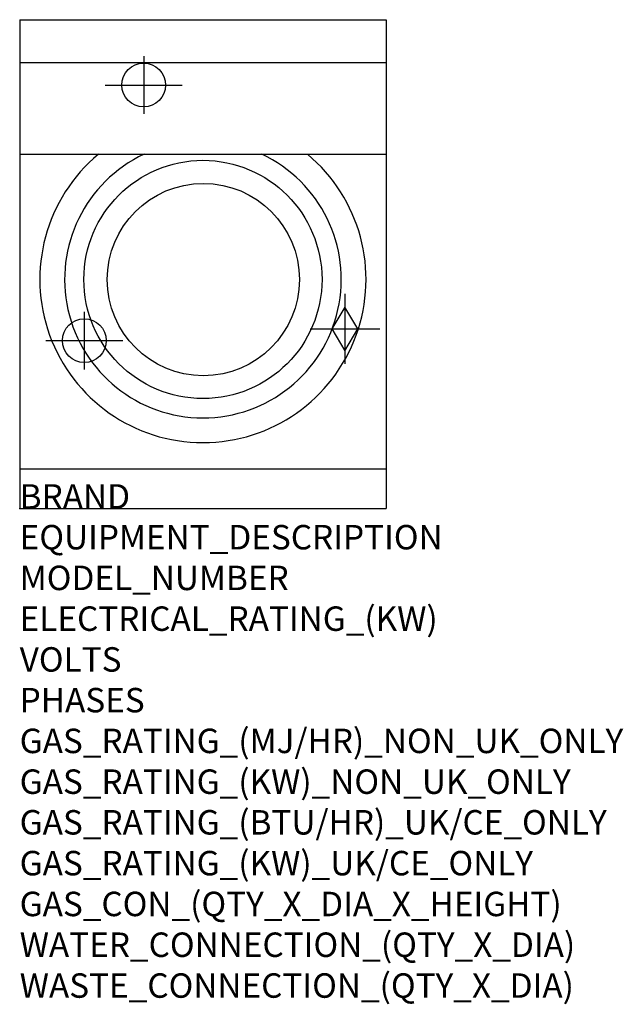
# Model space of a CAD drawing. Extents: x 0 to 988, y -811 to 800.
import ezdxf

# ---------------------------------------------------------------- set-up
doc = ezdxf.new("R2010")
doc.units = 0
doc.header["$LTSCALE"] = 25
doc.layers.get('0').update_dxf_attribs({"linetype": 'CONTINUOUS'})
for name, color, linetype in [('Moffat_2D_Hyd', 3, 'CONTINUOUS'), ('Moffat_Detail', 5, 'CONTINUOUS'), ('Moffat_Profile', 1, 'CONTINUOUS')]:
    doc.layers.add(name, color=color, linetype=linetype)
doc.layers.add('Moffat_Notes', color=2, linetype='CONTINUOUS', plot=False)
doc.styles.get("Standard").update_dxf_attribs({"font": 'arial.ttf'})

# ---------------------------------------------------------------- blocks, each defined once
blk = doc.blocks.new('SS WATER CONNECTION')
at = {"layer": 'Moffat_2D_Hyd'}
for p, q in [((0, 47.2), (0, -47.2)), ((-63, 0), (63, 0))]:
    blk.add_line(p, q, dxfattribs=at)
blk.add_circle((0, 0), 35.8, dxfattribs=at)
blk = doc.blocks.new('GAS_CONNECTION')
at = {"layer": 'Moffat_2D_Hyd'}
for p, q in [((0, 57.1), (0, -57.1)), ((-57.1, 0), (57.1, 0))]:
    blk.add_line(p, q, dxfattribs=at)
blk.add_lwpolyline([(0, -35.7), (21.4, 0), (0, 35.7), (-21.4, 0), (0, -35.7)], dxfattribs=at)

msp = doc.modelspace()

# ---------------------------------------------------------------- linework, layer by layer
msp.add_point((0, 0))
at = {"layer": 'Moffat_Detail'}
msp.add_circle((300, 375), 194.9, dxfattribs=at)
msp.add_arc((300, 375), 226.5, 115.1858, 64.8142, dxfattribs=at)
at = {"layer": 'Moffat_Profile'}
for p, q in [((0, 800), (0, 0)), ((0, 800), (600, 800)), ((600, 800), (600, 0)), ((0, 730), (600, 730)), ((0, 580), (600, 580)), ((0, 65), (600, 65)), ((0, 0), (600, 0))]:
    msp.add_line(p, q, dxfattribs=at)
msp.add_circle((300.6, 374.8), 157.3, dxfattribs=at)
msp.add_arc((300, 375), 267, 129.8447, 50.1553, dxfattribs=at)

# ---------------------------------------------------------------- block references
at = {"layer": 'Moffat_2D_Hyd'}
for name, p in [('SS WATER CONNECTION', (203, 693)), ('GAS_CONNECTION', (532.4, 294.1)), ('SS WATER CONNECTION', (105.8, 275))]:
    msp.add_blockref(name, p, dxfattribs=at)

# ---------------------------------------------------------------- texts
at = {"layer": 'Moffat_Notes', "flags": 3}
for tag, p, s in [('BRAND', (0, 0), 'COBRA'), ('EQUIPMENT_DESCRIPTION', (0, -66.7), 'GAS WOK 600mm'), ('MODEL_NUMBER', (0, -133.3), 'CW1H'), ('ELECTRICAL_RATING_(KW)', (0, -200), 'N/A'), ('VOLTS', (0, -266.7), 'N/A'), ('PHASES', (0, -333.3), 'N/A'), ('GAS_RATING_(MJ/HR)_NON_UK_ONLY', (0, -400), 'CHIMNEY BURNER 95MJ/hr : DUCKBILL BURNER 105MJ/hr'), ('GAS_RATING_(KW)_NON_UK_ONLY', (0, -466.7), 'CHIMNEY BURNER 26.3kW : DUCKBILL BURNER 29.1kW'), ('GAS_RATING_(BTU/HR)_UK/CE_ONLY', (0, -533.2), 'N/A'), ('GAS_RATING_(KW)_UK/CE_ONLY', (0, -600), 'N/A'), ('GAS_CON_(QTY_X_DIA_X_HEIGHT)', (0, -666.8), '1 X R 3/4 MALE X 250mm'), ('WATER_CONNECTION_(QTY_X_DIA)', (0, -733.5), '1 X R 1/2 MALE'), ('WASTE_CONNECTION_(QTY_X_DIA)', (0, -800.3), '1 X R 2 MALE')]:
    msp.add_attdef(tag, p, s, height=40, dxfattribs=at)

doc.saveas('drawing.dxf')
